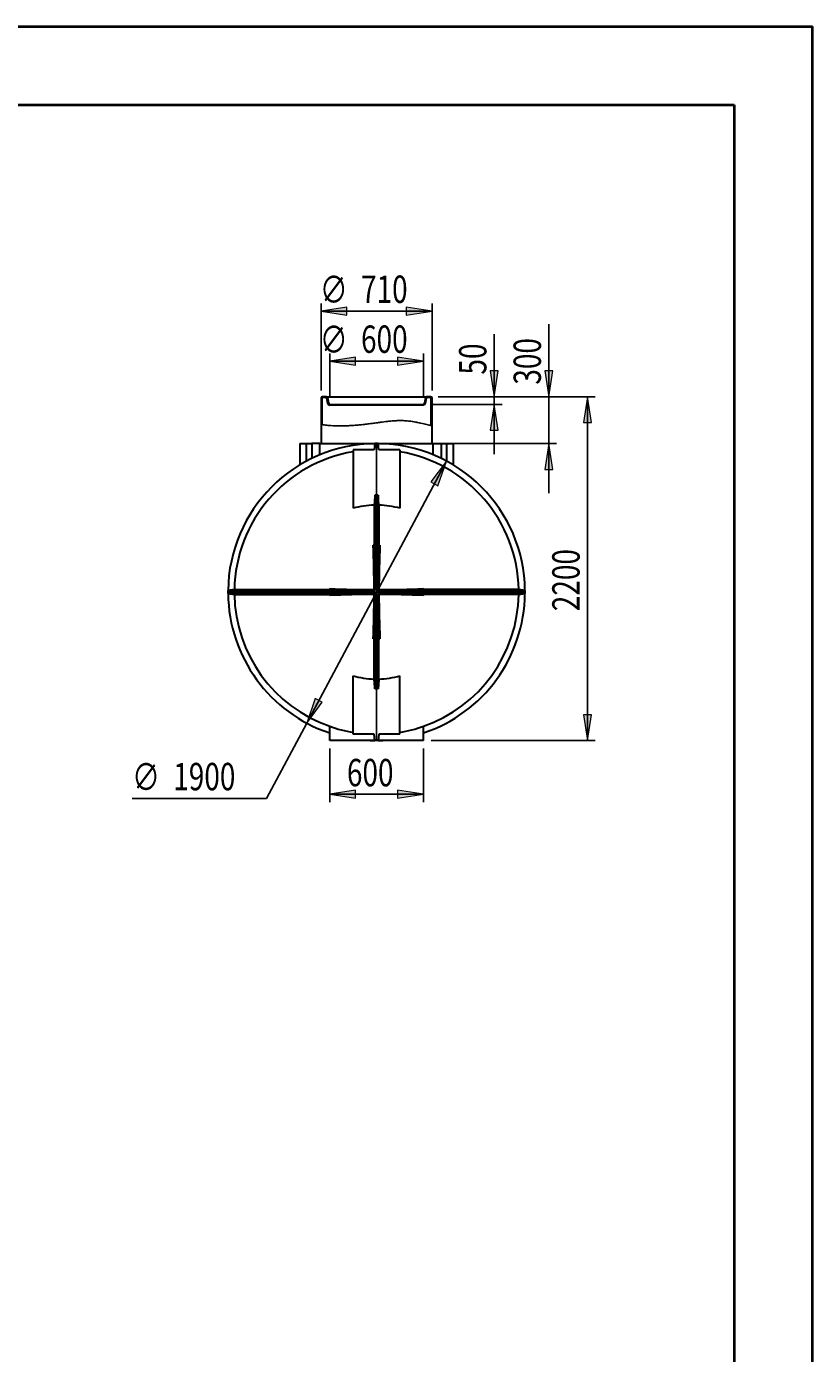
# Model space of a CAD drawing. Extents: x 0 to 595, y 210 to 631.
# Drawn here: x 452 to 595, y 391 to 631 of the extents above; entities that cross this region are included whole.
import ezdxf

# ---------------------------------------------------------------- set-up
doc = ezdxf.new("R2010")
doc.units = 0
doc.header["$MEASUREMENT"] = 0
doc.layers.get('0').update_dxf_attribs({"lineweight": 0})
doc.layers.add('FORMAT', color=7, linetype='Continuous', lineweight=0)

# ---------------------------------------------------------------- blocks, each defined once
blk = doc.blocks.new('Block_1')
blk.add_open_spline([(525.87, 559.04), (525.87, 559.04), (525.68, 559.08), (525.33, 559.16), (524.98, 559.24), (524.46, 559.37), (523.8, 559.52), (523.13, 559.66), (522.31, 559.84), (521.39, 559.91), (520.47, 559.98), (519.43, 559.95), (518.37, 559.85), (517.41, 559.75), (516.41, 559.6), (515.42, 559.47), (514.32, 559.32), (513.21, 559.18), (512.18, 559.1), (511.16, 559.02), (510.19, 558.98), (509.37, 558.98), (508.56, 558.98), (507.86, 559.02), (507.32, 559.06), (506.78, 559.11), (506.39, 559.16), (506.19, 559.19), (506.09, 559.21), (506.03, 559.22), (506.03, 559.22), (505.99, 559.22), (505.94, 559.23), (505.89, 559.24), (505.89, 559.24), (505.95, 559.23), (506.06, 559.21), (506.26, 559.18), (506.65, 559.12), (507.2, 559.07), (507.75, 559.02), (508.46, 558.98), (509.28, 558.98), (510.12, 558.98), (511.1, 559.01), (512.13, 559.09), (513.17, 559.18), (514.3, 559.31), (515.42, 559.47), (516.41, 559.6), (517.43, 559.75), (518.4, 559.85), (519.48, 559.95), (520.54, 559.98), (521.47, 559.9), (522.4, 559.83), (523.23, 559.64), (523.91, 559.49), (524.58, 559.34), (525.11, 559.21), (525.47, 559.13), (525.82, 559.05), (526.01, 559.01), (526.01, 559.01), (525.96, 559.02), (525.91, 559.03), (525.87, 559.04)], degree=3, knots=[0, 0, 0, 0, 1, 1, 1, 2, 2, 2, 3, 3, 3, 4, 4, 4, 5, 5, 5, 6, 6, 6, 7, 7, 7, 8, 8, 8, 9, 9, 9, 10, 10, 10, 11, 11, 11, 12, 12, 12, 13, 13, 13, 14, 14, 14, 15, 15, 15, 16, 16, 16, 17, 17, 17, 18, 18, 18, 19, 19, 19, 20, 20, 20, 21, 21, 21, 22, 22, 22, 22])
at = {"color": 7, "lineweight": 0}
for points in [[(507.63, 559.04), (507.63, 559.04), (507.63, 559.04), (507.63, 559.04)], [(514.27, 559.32), (514.27, 559.32), (514.27, 559.32), (514.27, 559.32)], [(521.24, 559.92), (521.24, 559.92), (521.24, 559.92), (521.24, 559.92)]]:
    blk.add_open_spline(points, degree=3, dxfattribs=at)
blk = doc.blocks.new('Block_2')
blk.add_open_spline([(505.89, 564), (505.89, 564), (505.89, 559.24), (505.89, 559.24), (505.94, 559.23), (505.99, 559.22), (506.03, 559.22), (506.03, 559.22), (506.03, 564), (506.03, 564), (506.03, 564.08), (506.1, 564.14), (506.17, 564.14), (506.17, 564.14), (506.82, 564.14), (506.82, 564.14), (506.89, 564.14), (506.95, 564.09), (506.96, 564.02), (506.96, 564.02), (507.13, 563.07), (507.13, 563.07), (507.16, 562.91), (507.28, 562.77), (507.45, 562.73), (507.45, 562.73), (507.45, 562.88), (507.45, 562.88), (507.35, 562.92), (507.28, 563), (507.27, 563.1), (507.27, 563.1), (507.1, 564.05), (507.1, 564.05), (507.08, 564.18), (506.96, 564.28), (506.82, 564.28), (506.82, 564.28), (506.17, 564.28), (506.17, 564.28), (506.02, 564.28), (505.89, 564.15), (505.89, 564)], degree=3, knots=[0, 0, 0, 0, 1, 1, 1, 2, 2, 2, 3, 3, 3, 4, 4, 4, 5, 5, 5, 6, 6, 6, 7, 7, 7, 8, 8, 8, 9, 9, 9, 10, 10, 10, 11, 11, 11, 12, 12, 12, 13, 13, 13, 14, 14, 14, 14])
at = {"color": 7, "lineweight": 0}
for points in [[(505.89, 563.66), (505.89, 563.66), (506.03, 563.8), (506.03, 563.8)], [(506.37, 564.14), (506.37, 564.14), (506.51, 564.28), (506.51, 564.28)]]:
    blk.add_open_spline(points, degree=3, dxfattribs=at)
blk = doc.blocks.new('Block_3')
blk.add_open_spline([(526.01, 559.01), (526.01, 559.01), (526.01, 564), (526.01, 564), (526.01, 564.15), (525.88, 564.28), (525.72, 564.28), (525.72, 564.28), (525.08, 564.28), (525.08, 564.28), (524.94, 564.28), (524.82, 564.18), (524.8, 564.05), (524.8, 564.05), (524.63, 563.1), (524.63, 563.1), (524.61, 563), (524.54, 562.92), (524.45, 562.88), (524.45, 562.88), (524.45, 562.73), (524.45, 562.73), (524.62, 562.77), (524.74, 562.91), (524.77, 563.07), (524.77, 563.07), (524.94, 564.02), (524.94, 564.02), (524.95, 564.09), (525.01, 564.14), (525.08, 564.14), (525.08, 564.14), (525.72, 564.14), (525.72, 564.14), (525.8, 564.14), (525.87, 564.08), (525.87, 564), (525.87, 564), (525.87, 559.04), (525.87, 559.04), (525.91, 559.03), (525.96, 559.02), (526.01, 559.01)], degree=3, knots=[0, 0, 0, 0, 1, 1, 1, 2, 2, 2, 3, 3, 3, 4, 4, 4, 5, 5, 5, 6, 6, 6, 7, 7, 7, 8, 8, 8, 9, 9, 9, 10, 10, 10, 11, 11, 11, 12, 12, 12, 13, 13, 13, 14, 14, 14, 14])
at = {"color": 7, "lineweight": 0}
for points in [[(524.68, 563.36), (524.68, 563.36), (524.85, 563.54), (524.85, 563.54)], [(525.45, 564.14), (525.45, 564.14), (525.6, 564.28), (525.6, 564.28)]]:
    blk.add_open_spline(points, degree=3, dxfattribs=at)
blk = doc.blocks.new('Block_4')
for points in [[(505.89, 559.24), (505.89, 559.24), (506.11, 559.2), (506.53, 559.15), (506.92, 559.1), (507.49, 559.04), (508.19, 559.01), (508.89, 558.98), (509.75, 558.97), (510.69, 559.01), (511.66, 559.05), (512.75, 559.13), (513.86, 559.27), (514.89, 559.39), (515.97, 559.55), (517.01, 559.69), (518.03, 559.82), (519.05, 559.93), (519.99, 559.95), (521.04, 559.97), (522.02, 559.87), (522.84, 559.71), (523.64, 559.57), (524.32, 559.4), (524.83, 559.28), (525.35, 559.16), (525.71, 559.08), (525.88, 559.04), (526.06, 559), (526.05, 559.01), (525.86, 559.05), (525.66, 559.09), (525.27, 559.18), (524.71, 559.31), (524.21, 559.42), (523.57, 559.58), (522.82, 559.72), (522.05, 559.86), (521.14, 559.96), (520.18, 559.95), (519.14, 559.94), (518.01, 559.82), (516.88, 559.67), (515.8, 559.52), (514.68, 559.36), (513.62, 559.24), (512.55, 559.12), (511.5, 559.04), (510.56, 559), (509.61, 558.97), (508.75, 558.98), (508.05, 559.01), (507.36, 559.05), (506.81, 559.11), (506.45, 559.16), (506.08, 559.2), (505.89, 559.24), (505.89, 559.24)], [(506.03, 559.22), (506.03, 559.22), (506.22, 559.18), (506.58, 559.14), (506.94, 559.09), (507.49, 559.04), (508.17, 559.01), (508.86, 558.98), (509.71, 558.97), (510.65, 559.01), (511.57, 559.04), (512.6, 559.12), (513.66, 559.24), (514.71, 559.36), (515.81, 559.52), (516.88, 559.67), (517.99, 559.82), (519.11, 559.94), (520.13, 559.95), (521.08, 559.96), (521.98, 559.87), (522.74, 559.73), (523.47, 559.6), (524.11, 559.45), (524.6, 559.33), (525.15, 559.2), (525.53, 559.12), (525.72, 559.08), (525.91, 559.04), (525.91, 559.03), (525.74, 559.07), (525.56, 559.11), (525.2, 559.19), (524.7, 559.31), (524.19, 559.43), (523.51, 559.59), (522.73, 559.73), (521.91, 559.88), (520.94, 559.97), (519.91, 559.95), (518.98, 559.92), (517.97, 559.81), (516.97, 559.68), (515.93, 559.54), (514.87, 559.38), (513.85, 559.26), (512.75, 559.14), (511.68, 559.05), (510.72, 559.01), (509.8, 558.97), (508.96, 558.98), (508.27, 559), (507.58, 559.03), (507.03, 559.09), (506.65, 559.13), (506.24, 559.18), (506.03, 559.22), (506.03, 559.22)]]:
    blk.add_open_spline(points, degree=3, knots=[0, 0, 0, 0, 1, 1, 1, 2, 2, 2, 3, 3, 3, 4, 4, 4, 5, 5, 5, 6, 6, 6, 7, 7, 7, 8, 8, 8, 9, 9, 9, 10, 10, 10, 11, 11, 11, 12, 12, 12, 13, 13, 13, 14, 14, 14, 15, 15, 15, 16, 16, 16, 17, 17, 17, 18, 18, 18, 19, 19, 19, 19])
at = {"color": 7, "lineweight": 0}
for points in [[(507.63, 559.04), (507.63, 559.04), (507.63, 559.04), (507.63, 559.04)], [(507.63, 559.04), (507.63, 559.04), (507.63, 559.04), (507.63, 559.04)], [(514.27, 559.32), (514.27, 559.32), (514.27, 559.32), (514.27, 559.32)], [(514.27, 559.32), (514.27, 559.32), (514.27, 559.32), (514.27, 559.32)], [(521.23, 559.92), (521.23, 559.92), (521.23, 559.92), (521.23, 559.92)], [(521.23, 559.92), (521.23, 559.92), (521.23, 559.92), (521.23, 559.92)]]:
    blk.add_open_spline(points, degree=3, dxfattribs=at)
blk = doc.blocks.new('Block_10')
at = {"layer": 'FORMAT'}
h = blk.add_hatch(color=7, dxfattribs=at)
h.dxf.hatch_style = 2
h.paths.add_polyline_path([(507.45, 570.72), (512.13, 570), (512.13, 571.44)])
h = blk.add_hatch(color=7, dxfattribs=at)
h.dxf.hatch_style = 2
h.paths.add_polyline_path([(524.45, 570.72), (519.77, 571.44), (519.77, 570)])
at = {"layer": 'FORMAT', "color": 7, "lineweight": 25}
for p, q in [((507.45, 564.3), (507.45, 572.13)), ((507.45, 570.72), (524.45, 570.72)), ((524.45, 564.3), (524.45, 572.13))]:
    blk.add_line(p, q, dxfattribs=at)
at = {"layer": 'FORMAT'}
for points in [[(507.45, 570.72), (512.13, 570), (512.13, 571.44), (512.13, 571.44)], [(524.45, 570.72), (519.77, 571.44), (519.77, 570), (519.77, 570)]]:
    blk.add_lwpolyline(points, close=True, dxfattribs=at)
at = {"layer": 'FORMAT', "char_height": 0.2, "attachment_point": 7}
for s, insert in [('\\C7;\\FMyriad Pro|b0|i0|c1;\\H4.958333;\\W0.750000;600', (513.14, 572.23)), ('\\C7;\\FMyriad Pro|b0|i0|c1;\\H4.958333;\\W0.750000;∅', (505.66, 572.15))]:
    blk.add_mtext(s, dxfattribs=dict(at, insert=insert))
blk = doc.blocks.new('Block_11')
at = {"layer": 'FORMAT'}
h = blk.add_hatch(color=7, dxfattribs=at)
h.dxf.hatch_style = 2
h.paths.add_polyline_path([(537.3, 564.28), (538.02, 568.96), (536.58, 568.96)])
h = blk.add_hatch(color=7, dxfattribs=at)
h.dxf.hatch_style = 2
h.paths.add_polyline_path([(537.3, 562.88), (536.58, 558.2), (538.02, 558.2)])
at = {"layer": 'FORMAT', "color": 7, "lineweight": 25}
for p, q in [((537.3, 564.28), (537.3, 575.62)), ((525.87, 562.88), (538.72, 562.88)), ((527.14, 564.28), (538.72, 564.28)), ((537.3, 564.28), (537.3, 562.88)), ((537.3, 562.88), (537.3, 553.89))]:
    blk.add_line(p, q, dxfattribs=at)
at = {"layer": 'FORMAT'}
for points in [[(537.3, 564.28), (538.02, 568.96), (536.58, 568.96), (536.58, 568.96)], [(537.3, 562.88), (536.58, 558.2), (538.02, 558.2), (538.02, 558.2)]]:
    blk.add_lwpolyline(points, close=True, dxfattribs=at)
at = {"layer": 'FORMAT', "insert": (535.87, 568.29), "char_height": 0.2, "attachment_point": 7, "rotation": 90}
blk.add_mtext('\\C7;\\FMyriad Pro|b0|i0|c1;\\H4.958333;\\W0.750000;50', dxfattribs=at)
blk = doc.blocks.new('Block_12')
at = {"layer": 'FORMAT'}
h = blk.add_hatch(color=7, dxfattribs=at)
h.dxf.hatch_style = 2
h.paths.add_polyline_path([(547.2, 564.28), (547.92, 568.96), (546.48, 568.96)])
h = blk.add_hatch(color=7, dxfattribs=at)
h.dxf.hatch_style = 2
h.paths.add_polyline_path([(547.2, 555.78), (546.48, 551.1), (547.92, 551.1)])
at = {"layer": 'FORMAT', "color": 7, "lineweight": 25}
for p, q in [((547.2, 564.28), (547.2, 577.45)), ((527.14, 564.28), (548.61, 564.28)), ((547.2, 564.28), (547.2, 555.78)), ((527.63, 555.78), (548.61, 555.78)), ((547.2, 555.78), (547.2, 546.79))]:
    blk.add_line(p, q, dxfattribs=at)
at = {"layer": 'FORMAT'}
for points in [[(547.2, 564.28), (547.92, 568.96), (546.48, 568.96), (546.48, 568.96)], [(547.2, 555.78), (546.48, 551.1), (547.92, 551.1), (547.92, 551.1)]]:
    blk.add_lwpolyline(points, close=True, dxfattribs=at)
at = {"layer": 'FORMAT', "insert": (545.76, 566.46), "char_height": 0.2, "attachment_point": 7, "rotation": 90}
blk.add_mtext('\\C7;\\FMyriad Pro|b0|i0|c1;\\H4.958333;\\W0.750000;300', dxfattribs=at)
blk = doc.blocks.new('Block_13')
at = {"layer": 'FORMAT'}
h = blk.add_hatch(color=7, dxfattribs=at)
h.dxf.hatch_style = 2
h.paths.add_polyline_path([(505.89, 579.78), (510.57, 579.06), (510.57, 580.5)])
h = blk.add_hatch(color=7, dxfattribs=at)
h.dxf.hatch_style = 2
h.paths.add_polyline_path([(526.01, 579.78), (521.33, 580.5), (521.33, 579.06)])
at = {"layer": 'FORMAT', "color": 7, "lineweight": 25}
for p, q in [((505.89, 565.41), (505.89, 581.19)), ((505.89, 579.78), (526.01, 579.78)), ((526.01, 565.41), (526.01, 581.19))]:
    blk.add_line(p, q, dxfattribs=at)
at = {"layer": 'FORMAT'}
for points in [[(505.89, 579.78), (510.57, 579.06), (510.57, 580.5), (510.57, 580.5)], [(526.01, 579.78), (521.33, 580.5), (521.33, 579.06), (521.33, 579.06)]]:
    blk.add_lwpolyline(points, close=True, dxfattribs=at)
at = {"layer": 'FORMAT', "char_height": 0.2, "attachment_point": 7}
for s, insert in [('\\C7;\\FMyriad Pro|b0|i0|c1;\\H4.958333;\\W0.750000;∅', (505.66, 581.21)), ('\\C7;\\FMyriad Pro|b0|i0|c1;\\H4.958333;\\W0.750000;710', (513.14, 581.28))]:
    blk.add_mtext(s, dxfattribs=dict(at, insert=insert))
blk = doc.blocks.new('Block_14')
at = {"layer": 'FORMAT'}
h = blk.add_hatch(color=7, dxfattribs=at)
h.dxf.hatch_style = 2
h.paths.add_polyline_path([(507.45, 492.23), (512.13, 491.51), (512.13, 492.95)])
h = blk.add_hatch(color=7, dxfattribs=at)
h.dxf.hatch_style = 2
h.paths.add_polyline_path([(524.45, 492.23), (519.77, 492.95), (519.77, 491.51)])
at = {"layer": 'FORMAT', "color": 7, "lineweight": 25}
for p, q in [((507.45, 500.53), (507.45, 490.81)), ((524.45, 500.53), (524.45, 490.81)), ((507.45, 492.23), (524.45, 492.23))]:
    blk.add_line(p, q, dxfattribs=at)
at = {"layer": 'FORMAT'}
for points in [[(507.45, 492.23), (512.13, 491.51), (512.13, 492.95), (512.13, 492.95)], [(524.45, 492.23), (519.77, 492.95), (519.77, 491.51), (519.77, 491.51)]]:
    blk.add_lwpolyline(points, close=True, dxfattribs=at)
at = {"layer": 'FORMAT', "insert": (510.58, 493.66), "char_height": 0.2, "attachment_point": 7}
blk.add_mtext('\\C7;\\FMyriad Pro|b0|i0|c1;\\H4.958333;\\W0.750000;600', dxfattribs=at)
blk = doc.blocks.new('Block_15')
at = {"layer": 'FORMAT'}
h = blk.add_hatch(color=7, dxfattribs=at)
h.dxf.hatch_style = 2
h.paths.add_polyline_path([(554.2, 564.28), (553.48, 559.6), (554.92, 559.6)])
h = blk.add_hatch(color=7, dxfattribs=at)
h.dxf.hatch_style = 2
h.paths.add_polyline_path([(554.2, 501.95), (554.92, 506.63), (553.48, 506.63)])
at = {"layer": 'FORMAT', "color": 7, "lineweight": 25}
for p, q in [((527.14, 564.28), (555.62, 564.28)), ((554.2, 501.95), (554.2, 564.28)), ((525.87, 501.95), (555.62, 501.95))]:
    blk.add_line(p, q, dxfattribs=at)
at = {"layer": 'FORMAT'}
for points in [[(554.2, 564.28), (553.48, 559.6), (554.92, 559.6), (554.92, 559.6)], [(554.2, 501.95), (554.92, 506.63), (553.48, 506.63), (553.48, 506.63)]]:
    blk.add_lwpolyline(points, close=True, dxfattribs=at)
at = {"layer": 'FORMAT', "insert": (552.77, 525.4), "char_height": 0.2, "attachment_point": 7, "rotation": 90}
blk.add_mtext('\\C7;\\FMyriad Pro|b0|i0|c1;\\H4.958333;\\W0.750000;2200', dxfattribs=at)
blk = doc.blocks.new('Block_16')
at = {"layer": 'FORMAT'}
h = blk.add_hatch(color=7, dxfattribs=at)
h.dxf.hatch_style = 2
h.paths.add_polyline_path([(528.61, 552.62), (525.78, 548.83), (527.05, 548.15)])
h = blk.add_hatch(color=7, dxfattribs=at)
h.dxf.hatch_style = 2
h.paths.add_polyline_path([(503.29, 505.11), (506.12, 508.9), (504.85, 509.58)])
at = {"layer": 'FORMAT', "color": 7, "lineweight": 25}
for p, q in [((528.61, 552.62), (503.29, 505.11)), ((503.29, 505.11), (495.99, 491.43)), ((495.99, 491.43), (471.61, 491.43))]:
    blk.add_line(p, q, dxfattribs=at)
at = {"layer": 'FORMAT'}
for points in [[(528.61, 552.62), (525.78, 548.83), (527.05, 548.15), (527.05, 548.15)], [(503.29, 505.11), (506.12, 508.9), (504.85, 509.58), (504.85, 509.58)]]:
    blk.add_lwpolyline(points, close=True, dxfattribs=at)
at = {"layer": 'FORMAT', "char_height": 0.2, "attachment_point": 7}
for s, insert in [('\\C7;\\FMyriad Pro|b0|i0|c1;\\H4.958333;\\W0.750000;∅', (471.61, 492.87)), ('\\C7;\\FMyriad Pro|b0|i0|c1;\\H4.958333;\\W0.750000;1900', (479.09, 492.94))]:
    blk.add_mtext(s, dxfattribs=dict(at, insert=insert))

msp = doc.modelspace()

# ---------------------------------------------------------------- linework, layer by layer
at = {"color": 7, "lineweight": 40}
for p, q in [((0, 631.38), (595, 631.38)), ((595, 210.62), (595, 631.38)), ((35.42, 617.21), (580.83, 617.21)), ((580.83, 617.21), (580.83, 224.79))]:
    msp.add_line(p, q, dxfattribs=at)
at = {"color": 7, "lineweight": 30}
for p, q in [((505.89, 564), (505.89, 559.24)), ((506.03, 564), (506.03, 559.22)), ((506.82, 564.28), (506.17, 564.28)), ((506.82, 564.14), (506.17, 564.14)), ((506.82, 564.28), (525.08, 564.28)), ((507.13, 563.07), (506.96, 564.02)), ((507.27, 563.1), (507.1, 564.05)), ((507.45, 562.88), (524.45, 562.88)), ((507.45, 562.88), (507.45, 562.73)), ((524.45, 562.73), (524.45, 562.88)), ((524.8, 564.05), (524.63, 563.1)), ((524.94, 564.02), (524.77, 563.07)), ((525.72, 564.28), (525.08, 564.28)), ((525.72, 564.14), (525.08, 564.14)), ((525.87, 559.04), (525.87, 564)), ((526.01, 559.01), (526.01, 564)), ((524.45, 562.73), (507.45, 562.73)), ((505.89, 559.24), (505.89, 555.78)), ((526.01, 555.78), (526.01, 559.01)), ((502.07, 555.78), (502.07, 551.92)), ((502.07, 555.78), (503.21, 555.78)), ((503.21, 555.78), (503.21, 552.57)), ((503.21, 555.78), (504.21, 555.78)), ((504.21, 555.78), (504.21, 553.09)), ((505.68, 555.78), (504.21, 555.78)), ((505.68, 553.75), (505.68, 555.78)), ((505.68, 555.78), (515.52, 555.78)), ((515.67, 555.78), (515.52, 554.65)), ((515.52, 555.78), (515.52, 555.78)), ((515.52, 555.78), (515.67, 555.78)), ((516.23, 555.78), (515.67, 555.78)), ((516.38, 554.65), (516.23, 555.78)), ((516.23, 555.78), (516.38, 555.78)), ((516.38, 555.78), (516.38, 555.78)), ((516.38, 555.78), (526.22, 555.78)), ((526.22, 553.75), (526.22, 555.78)), ((526.22, 555.78), (527.68, 555.78)), ((527.68, 555.78), (527.68, 553.09)), ((527.68, 555.78), (528.69, 555.78)), ((528.69, 552.57), (528.69, 555.78)), ((528.69, 555.78), (529.83, 555.78)), ((529.83, 555.78), (529.83, 551.92)), ((511.7, 554.65), (511.7, 544.05)), ((515.52, 554.65), (511.7, 554.65)), ((520.2, 554.65), (516.38, 554.65)), ((520.2, 554.65), (520.2, 544.05)), ((515.67, 546.42), (515.67, 537.36)), ((516.23, 546.42), (515.67, 546.42)), ((516.23, 546.42), (516.23, 537.36)), ((515.52, 544.63), (515.52, 537.36)), ((516.38, 544.63), (516.38, 537.36)), ((515.67, 537.36), (515.33, 537.36)), ((515.67, 537.36), (515.67, 529.15)), ((516.23, 537.36), (515.67, 537.36)), ((516.23, 537.36), (516.23, 529.15)), ((516.57, 537.36), (516.23, 537.36)), ((490.17, 529.3), (489.03, 529.15)), ((490.17, 529.3), (507.45, 529.3)), ((507.45, 529.49), (507.45, 529.15)), ((515.52, 529.3), (515.67, 529.15)), ((516.23, 529.15), (516.38, 529.3)), ((524.45, 529.15), (524.45, 529.49)), ((541.73, 529.3), (524.45, 529.3)), ((542.86, 529.15), (541.73, 529.3)), ((489.03, 529.15), (507.45, 529.15)), ((489.03, 529.15), (489.03, 528.58)), ((489.03, 529.15), (489.03, 529.15)), ((489.03, 529.15), (489.03, 529.15)), ((489.03, 528.86), (489.03, 529.15)), ((489.03, 528.58), (489.03, 528.86)), ((489.03, 528.58), (507.45, 528.58)), ((489.03, 528.58), (490.17, 528.43)), ((489.03, 528.58), (489.03, 528.58)), ((489.03, 528.58), (489.03, 528.58)), ((490.17, 528.43), (507.45, 528.43)), ((507.45, 529.15), (515.67, 529.15)), ((507.45, 529.15), (507.45, 528.58)), ((507.45, 528.58), (507.45, 528.24)), ((507.45, 528.58), (515.67, 528.58)), ((515.52, 528.43), (515.67, 528.58)), ((515.67, 520.36), (515.67, 528.58)), ((516.23, 529.15), (524.45, 529.15)), ((524.45, 528.58), (516.23, 528.58)), ((516.23, 520.36), (516.23, 528.58)), ((516.38, 528.43), (516.23, 528.58)), ((524.45, 528.58), (524.45, 529.15)), ((542.86, 529.15), (524.45, 529.15)), ((524.45, 528.24), (524.45, 528.58)), ((542.86, 528.58), (524.45, 528.58)), ((541.73, 528.43), (524.45, 528.43)), ((541.73, 528.43), (542.86, 528.58)), ((542.86, 528.58), (542.86, 529.15)), ((542.86, 529.15), (542.87, 529.15)), ((542.87, 529.15), (542.86, 529.15)), ((542.87, 528.58), (542.86, 528.58)), ((542.87, 528.58), (542.86, 528.58)), ((542.87, 529.15), (542.87, 528.86)), ((542.87, 528.86), (542.87, 528.58)), ((515.33, 520.36), (515.67, 520.36)), ((515.52, 513.1), (515.52, 520.36)), ((515.67, 520.36), (516.23, 520.36)), ((515.67, 511.31), (515.67, 520.36)), ((516.23, 520.36), (516.57, 520.36)), ((516.23, 511.31), (516.23, 520.36)), ((516.38, 513.1), (516.38, 520.36)), ((511.7, 503.08), (511.7, 513.68)), ((520.2, 503.08), (520.2, 513.68)), ((516.23, 511.31), (515.67, 511.31)), ((507.45, 501.95), (507.45, 504.53)), ((515.52, 503.08), (511.7, 503.08)), ((515.67, 501.95), (515.52, 503.08)), ((516.38, 503.08), (516.23, 501.95)), ((520.2, 503.08), (516.38, 503.08)), ((524.45, 501.95), (524.45, 504.53)), ((524.45, 501.95), (507.45, 501.95)), ((516.23, 501.95), (515.67, 501.95))]:
    msp.add_line(p, q, dxfattribs=at)
at = {"color": 7, "lineweight": 0}
msp.add_lwpolyline([(526, 559.01), (525.99, 559.02), (525.95, 559.03), (525.88, 559.04), (525.78, 559.06), (525.65, 559.09), (525.48, 559.13), (525.29, 559.17), (525.08, 559.22), (524.83, 559.28), (524.56, 559.34), (524.27, 559.41), (523.94, 559.48), (523.6, 559.56), (523.23, 559.64), (522.84, 559.71), (522.43, 559.79), (521.99, 559.85), (521.53, 559.9), (521.03, 559.93), (520.52, 559.95), (519.99, 559.95), (519.52, 559.93), (519.03, 559.9), (518.53, 559.86), (518.03, 559.81), (517.52, 559.75), (517.01, 559.69), (516.49, 559.62), (515.96, 559.54), (515.43, 559.47), (514.9, 559.4), (514.38, 559.33), (513.86, 559.27), (513.31, 559.2), (512.76, 559.15), (512.22, 559.1), (511.69, 559.06), (511.18, 559.03), (510.69, 559.01), (510.22, 558.99), (509.78, 558.98), (509.35, 558.98), (508.94, 558.98), (508.55, 558.99), (508.19, 559.01), (507.85, 559.02), (507.53, 559.05), (507.24, 559.07), (506.98, 559.09), (506.74, 559.12), (506.53, 559.15), (506.34, 559.17), (506.18, 559.19), (506.05, 559.21), (505.96, 559.23), (505.91, 559.24), (505.89, 559.24), (505.89, 559.24)], dxfattribs=at)
at = {"color": 7, "lineweight": 30}
for points in [[(506.17, 564.28), (506.02, 564.28), (505.89, 564.15), (505.89, 564)], [(506.17, 564.14), (506.1, 564.14), (506.03, 564.08), (506.03, 564)], [(507.1, 564.05), (507.08, 564.18), (506.96, 564.28), (506.82, 564.28)], [(506.96, 564.02), (506.95, 564.09), (506.89, 564.14), (506.82, 564.14)], [(507.13, 563.07), (507.16, 562.91), (507.28, 562.77), (507.45, 562.73)], [(507.27, 563.1), (507.28, 563), (507.35, 562.92), (507.45, 562.88)], [(524.45, 562.88), (524.54, 562.92), (524.61, 563), (524.63, 563.1)], [(524.45, 562.73), (524.62, 562.77), (524.74, 562.91), (524.77, 563.07)], [(525.08, 564.28), (524.94, 564.28), (524.82, 564.18), (524.8, 564.05)], [(525.08, 564.14), (525.01, 564.14), (524.95, 564.09), (524.94, 564.02)], [(526.01, 564), (526.01, 564.15), (525.88, 564.28), (525.72, 564.28)], [(525.87, 564), (525.87, 564.08), (525.8, 564.14), (525.72, 564.14)], [(515.67, 555.78), (501.02, 555.63), (489.19, 543.79), (489.03, 529.15)], [(542.86, 529.15), (542.71, 543.79), (530.88, 555.63), (516.23, 555.78)], [(511.7, 554.29), (499.44, 552.24), (490.38, 541.73), (490.17, 529.3)], [(541.73, 529.3), (541.52, 541.73), (532.46, 552.24), (520.2, 554.29)], [(515.52, 544.63), (514.23, 544.59), (512.94, 544.4), (511.7, 544.05)], [(520.2, 544.05), (518.96, 544.4), (517.67, 544.59), (516.38, 544.63)], [(515.52, 529.3), (515.51, 531.99), (515.45, 534.68), (515.33, 537.36)], [(516.57, 537.36), (516.45, 534.68), (516.39, 531.99), (516.38, 529.3)], [(507.45, 529.49), (510.14, 529.37), (512.83, 529.3), (515.52, 529.3)], [(516.38, 529.3), (519.07, 529.3), (521.76, 529.37), (524.45, 529.49)], [(489.03, 529.15), (489.03, 528.96), (489.03, 528.77), (489.03, 528.58)], [(489.03, 528.58), (489.15, 517.1), (496.55, 506.95), (507.45, 503.33)], [(490.17, 528.43), (490.35, 517.63), (497.25, 508.09), (507.45, 504.53)], [(515.52, 528.43), (512.83, 528.43), (510.14, 528.36), (507.45, 528.24)], [(515.33, 520.36), (515.45, 523.05), (515.51, 525.74), (515.52, 528.43)], [(524.45, 528.24), (521.76, 528.36), (519.07, 528.43), (516.38, 528.43)], [(516.38, 528.43), (516.39, 525.74), (516.45, 523.05), (516.57, 520.36)], [(524.45, 503.33), (535.35, 506.95), (542.74, 517.1), (542.86, 528.58)], [(524.45, 504.53), (534.65, 508.09), (541.54, 517.63), (541.73, 528.43)], [(542.86, 528.58), (542.87, 528.77), (542.87, 528.96), (542.86, 529.15)], [(511.7, 513.68), (512.94, 513.33), (514.23, 513.14), (515.52, 513.1)], [(516.38, 513.1), (517.67, 513.14), (518.96, 513.33), (520.2, 513.68)], [(507.45, 504.53), (508.83, 504.05), (510.25, 503.68), (511.7, 503.44)], [(520.2, 503.44), (521.64, 503.68), (523.07, 504.05), (524.45, 504.53)], [(514.82, 501.97), (515.1, 501.96), (515.38, 501.95), (515.67, 501.95)], [(516.23, 501.95), (516.52, 501.95), (516.8, 501.96), (517.08, 501.97)]]:
    msp.add_open_spline(points, degree=3, dxfattribs=at)
for points in [[(515.67, 546.42), (515.64, 546.07), (515.61, 545.72), (515.58, 545.38), (515.56, 545.13), (515.54, 544.88), (515.52, 544.63)], [(516.38, 544.63), (516.36, 544.88), (516.34, 545.13), (516.32, 545.38), (516.29, 545.72), (516.26, 546.07), (516.23, 546.42)], [(515.67, 511.31), (515.64, 511.65), (515.61, 512), (515.58, 512.35), (515.56, 512.6), (515.54, 512.85), (515.52, 513.1)], [(516.38, 513.1), (516.36, 512.85), (516.34, 512.6), (516.32, 512.35), (516.29, 512), (516.26, 511.65), (516.23, 511.31)]]:
    msp.add_open_spline(points, degree=3, knots=[0, 0, 0, 0, 1, 1, 1, 2, 2, 2, 2], dxfattribs=at)
at = {"layer": 'FORMAT', "color": 7, "lineweight": 25}
for p, q in [((515.95, 529.01), (515.95, 555.85)), ((515.81, 528.86), (488.96, 528.86)), ((515.95, 528.86), (515.88, 528.86)), ((515.95, 528.86), (515.95, 528.94)), ((515.95, 528.86), (515.95, 528.79)), ((515.95, 528.86), (516.02, 528.86)), ((515.95, 528.72), (515.95, 501.88)), ((516.09, 528.86), (542.94, 528.86))]:
    msp.add_line(p, q, dxfattribs=at)

# ---------------------------------------------------------------- block references
for name in ['Block_2', 'Block_3', 'Block_1', 'Block_4']:
    msp.add_blockref(name, (0, 0))
at = {"layer": 'FORMAT'}
for name in ['Block_13', 'Block_10', 'Block_12', 'Block_11', 'Block_15', 'Block_16', 'Block_14']:
    msp.add_blockref(name, (0, 0), dxfattribs=at)

doc.saveas('drawing.dxf')
